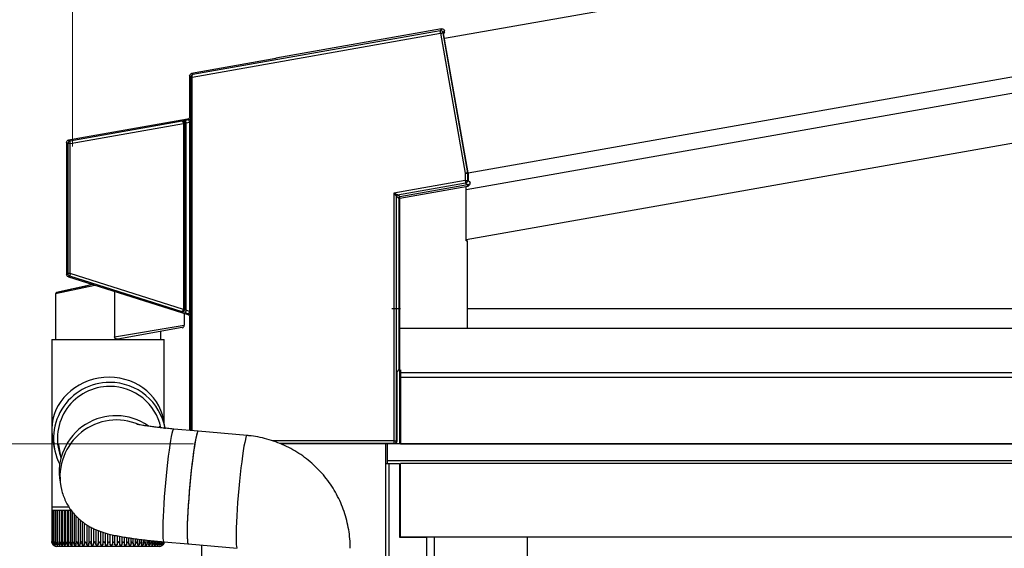
# Model space of a CAD drawing. Extents: x 0 to 22313, y 0 to 35916.
# Drawn here: x 11932 to 12333, y 29210 to 29425 of the extents above; entities that cross this region are included whole.
import ezdxf

# ---------------------------------------------------------------- set-up
doc = ezdxf.new("R2010")
doc.units = 0
doc.layers.add('YKK_A1', color=4, linetype='CONTINUOUS', lineweight=30)
doc.layers.add('YKK_D', color=6, linetype='CONTINUOUS', lineweight=13)

msp = doc.modelspace()

# ---------------------------------------------------------------- linework, layer by layer
at = {"layer": 'YKK_A1', "ltscale": 2}
for p, q in [((12104.83, 29417.29), (12619.95, 29508.11)), ((12114.47, 29362.63), (12619.95, 29451.76))]:
    msp.add_line(p, q, dxfattribs=at)
at = {"layer": 'YKK_A1'}
for p, q in [((12114.47, 29362.63), (12619.95, 29451.76)), ((12113.69, 29355.89), (12619.95, 29445.16)), ((12113.72, 29335.59), (12619.95, 29424.85)), ((12083.5, 29307.59), (12087, 29307.59)), ((12114.12, 29307.59), (13356.25, 29307.59)), ((12086.72, 29299.59), (14675.5, 29299.59)), ((12086.7, 29252.59), (12086.7, 29282.67)), ((12087, 29282.67), (12087, 29252.59)), ((12087, 29282.67), (12087, 29252.59)), ((12087, 29281.5), (14675.5, 29281.5)), ((12087, 29279.59), (14675.5, 29279.59)), ((12081, 29244.59), (12081, 29252.56)), ((12081.5, 29252.56), (12081.5, 29244.59)), ((12087, 29252.59), (12084.72, 29252.59)), ((14678.5, 29252.59), (12084.72, 29252.59)), ((12087, 29252.59), (14675.5, 29252.59)), ((12081, 27274.05), (12081, 29244.59)), ((12081, 29244.59), (12086.5, 29244.59)), ((14678.5, 29245.59), (12081.5, 29245.59)), ((12082.3, 27271.59), (12082.3, 29244.59)), ((12086.5, 29244.59), (12086.5, 29214.59)), ((14673, 29244.58), (12087, 29244.58)), ((12087, 29214.59), (12087, 29244.58)), ((12086.5, 29214.59), (12097.5, 29214.59)), ((14673, 29214.58), (12087, 29214.58)), ((12097.5, 29214.59), (12097.5, 27273.19)), ((12100.7, 29214.58), (12100.7, 29211.58)), ((12138.5, 29214.58), (12138.5, 29211.58)), ((12006, 29211.38), (12006, 26835.93)), ((12100.7, 29211.58), (12100.7, 27275.58)), ((12138.5, 29211.58), (12138.5, 27279.09))]:
    msp.add_line(p, q, dxfattribs=at)
at = {"layer": 'YKK_A1', "linetype": 'Continuous'}
for p, q in [((12002.19, 29401.51), (12103.27, 29419.34)), ((12103.1, 29420.32), (12002.49, 29402.58)), ((12103.67, 29421.14), (12036.19, 29409.24)), ((12103.67, 29421.14), (12103.1, 29420.32)), ((12103.1, 29420.29), (12103.1, 29420.32)), ((12103.11, 29420.23), (12103.1, 29420.29)), ((12103.13, 29420.13), (12103.11, 29420.23)), ((12103.15, 29420.01), (12103.13, 29420.13)), ((12103.18, 29419.86), (12103.15, 29420.01)), ((12103.21, 29419.7), (12103.18, 29419.86)), ((12103.24, 29419.52), (12103.21, 29419.7)), ((12103.27, 29419.34), (12103.24, 29419.52)), ((12103.27, 29419.34), (12103.45, 29419.37)), ((12103.27, 29419.34), (12113.29, 29362.5)), ((12103.45, 29419.37), (12103.63, 29419.4)), ((12103.63, 29419.4), (12103.8, 29419.43)), ((12103.8, 29419.43), (12103.94, 29419.46)), ((12103.94, 29419.46), (12104.07, 29419.48)), ((12104.07, 29419.48), (12104.16, 29419.49)), ((12104.16, 29419.49), (12104.22, 29419.5)), ((12104.22, 29419.5), (12104.25, 29419.51)), ((12104.25, 29419.51), (12104.83, 29420.33)), ((12114.28, 29362.63), (12104.25, 29419.51)), ((12104.91, 29419.83), (12104.49, 29419.23)), ((12114.47, 29362.65), (12104.49, 29419.23)), ((12104.91, 29419.83), (12104.83, 29420.33)), ((12036.23, 29409.03), (12001.99, 29402.99)), ((12036.19, 29409.24), (12036.23, 29409.03)), ((12002.49, 29402.58), (12001.99, 29402.99)), ((12001.17, 29402.01), (12001.69, 29401.57)), ((12001.17, 29402.01), (12001.17, 29385.47)), ((12001.69, 29401.51), (12002.19, 29401.51)), ((12001.69, 29401.51), (12001.69, 29257.93)), ((12002.19, 29257.89), (12002.19, 29401.51)), ((12000.35, 29384.49), (11951.99, 29375.96)), ((11998.18, 29383.61), (11952.49, 29375.55)), ((11952.66, 29374.57), (11998.75, 29382.69)), ((11998.19, 29383.61), (11998.18, 29383.61)), ((11998.18, 29383.61), (11998.18, 29383.61)), ((11998.18, 29383.61), (11998.18, 29383.61)), ((11998.18, 29383.61), (11998.18, 29383.61)), ((11998.18, 29383.61), (11998.18, 29383.61)), ((11998.2, 29383.6), (11998.19, 29383.61)), ((11998.22, 29383.6), (11998.2, 29383.6)), ((11998.26, 29383.58), (11998.22, 29383.6)), ((11998.34, 29383.52), (11998.26, 29383.58)), ((11998.37, 29383.49), (11998.34, 29383.52)), ((11998.53, 29383.28), (11998.37, 29383.49)), ((11998.62, 29383.09), (11998.53, 29383.28)), ((11998.75, 29382.69), (11998.84, 29382.72)), ((11998.76, 29382.58), (11999.26, 29382.58)), ((11998.76, 29382.58), (11998.76, 29307.35)), ((11998.84, 29382.72), (11998.93, 29382.74)), ((11998.93, 29382.74), (11999.01, 29382.76)), ((11999.01, 29382.76), (11999.08, 29382.77)), ((11999.08, 29382.77), (11999.14, 29382.79)), ((11999.14, 29382.79), (11999.19, 29382.8)), ((11999.19, 29382.8), (11999.22, 29382.8)), ((11999.22, 29382.8), (11999.23, 29382.81)), ((11999.26, 29307.35), (11999.26, 29382.58)), ((11999.26, 29382.58), (11999.26, 29382.58)), ((11999.26, 29382.58), (11999.26, 29307.34)), ((12000.78, 29384.13), (11999.59, 29383.92)), ((11999.59, 29383.89), (11999.59, 29383.92)), ((11999.61, 29383.83), (11999.59, 29383.89)), ((11999.62, 29383.73), (11999.61, 29383.83)), ((11999.64, 29383.61), (11999.62, 29383.73)), ((11999.67, 29383.46), (11999.64, 29383.61)), ((11999.7, 29383.3), (11999.67, 29383.46)), ((11999.73, 29383.12), (11999.7, 29383.3)), ((11999.76, 29382.94), (11999.73, 29383.12)), ((11999.76, 29382.94), (12001.19, 29383.19)), ((11999.76, 29306.78), (11999.76, 29382.94)), ((12000.35, 29384.49), (12000.78, 29384.13)), ((12001.6, 29385.11), (12001.17, 29385.47)), ((12001.19, 29383.19), (12001.69, 29383.19)), ((12001.19, 29383.19), (12001.19, 29306.33)), ((12001.69, 29306.33), (12001.69, 29383.19)), ((11951.17, 29374.98), (11951.66, 29374.57)), ((11951.17, 29374.98), (11951.17, 29321.34)), ((11952.66, 29374.57), (11951.66, 29374.57)), ((11951.66, 29374.57), (11951.66, 29321.7)), ((11952.49, 29375.55), (11951.99, 29375.96)), ((11952.49, 29375.52), (11952.49, 29375.55)), ((11952.5, 29375.46), (11952.49, 29375.52)), ((11952.52, 29375.37), (11952.5, 29375.46)), ((11952.54, 29375.24), (11952.52, 29375.37)), ((11952.57, 29375.1), (11952.54, 29375.24)), ((11952.6, 29374.93), (11952.57, 29375.1)), ((11952.63, 29374.75), (11952.6, 29374.93)), ((11952.66, 29374.57), (11952.63, 29374.75)), ((11952.66, 29321.7), (11952.66, 29374.57)), ((12113.48, 29362.53), (12113.29, 29362.5)), ((12113.29, 29362.5), (12113.48, 29362.51)), ((12113.29, 29362.5), (12113.29, 29359.54)), ((12113.66, 29362.55), (12113.48, 29362.53)), ((12113.48, 29362.51), (12113.66, 29362.52)), ((12113.82, 29362.57), (12113.66, 29362.55)), ((12113.66, 29362.52), (12113.83, 29362.53)), ((12113.97, 29362.59), (12113.82, 29362.57)), ((12113.83, 29362.53), (12113.98, 29362.53)), ((12114.09, 29362.61), (12113.97, 29362.59)), ((12113.98, 29362.53), (12114.1, 29362.54)), ((12114.19, 29362.62), (12114.09, 29362.61)), ((12114.1, 29362.54), (12114.2, 29362.54)), ((12114.25, 29362.63), (12114.19, 29362.62)), ((12114.2, 29362.54), (12114.26, 29362.54)), ((12114.28, 29362.63), (12114.25, 29362.63)), ((12114.26, 29362.54), (12114.29, 29362.55)), ((12114.47, 29362.65), (12114.28, 29362.63)), ((12114.29, 29362.55), (12114.48, 29362.56)), ((12114.29, 29359.54), (12114.29, 29362.55)), ((12114.48, 29362.56), (12114.48, 29359.38)), ((12113.29, 29359.54), (12084.29, 29354.43)), ((12085.7, 29353.66), (12113.46, 29358.56)), ((12113.29, 29359.54), (12114.29, 29359.54)), ((12113.29, 29359.54), (12113.32, 29359.35)), ((12113.32, 29359.35), (12113.35, 29359.18)), ((12113.35, 29359.18), (12113.38, 29359.01)), ((12113.38, 29359.01), (12113.41, 29358.86)), ((12113.41, 29358.86), (12113.43, 29358.74)), ((12113.43, 29358.74), (12113.45, 29358.65)), ((12113.45, 29358.65), (12113.46, 29358.58)), ((12113.46, 29358.58), (12113.46, 29358.56)), ((12113.46, 29358.56), (12114.39, 29357.78)), ((12115.3, 29358.69), (12114.29, 29359.54)), ((12084.29, 29354.43), (12084.29, 29253.75)), ((12084.56, 29354.28), (12084.29, 29354.43)), ((12084.29, 29354.43), (12084.48, 29354.19)), ((12084.48, 29354.19), (12084.66, 29353.96)), ((12084.81, 29354.14), (12084.56, 29354.28)), ((12085.05, 29354.01), (12084.81, 29354.14)), ((12085.26, 29353.9), (12085.05, 29354.01)), ((12114.22, 29357.75), (12086.63, 29352.88)), ((12086.72, 29352.39), (12114.31, 29357.25)), ((12113.69, 29355.83), (12113.69, 29357.15)), ((12113.72, 29355.33), (12113.69, 29355.83)), ((12113.72, 29335.02), (12113.72, 29355.33)), ((12114.22, 29357.73), (12114.22, 29357.75)), ((12114.23, 29357.7), (12114.22, 29357.73)), ((12114.24, 29357.65), (12114.23, 29357.7)), ((12114.25, 29357.59), (12114.24, 29357.65)), ((12114.26, 29357.52), (12114.25, 29357.59)), ((12114.27, 29357.44), (12114.26, 29357.52)), ((12114.29, 29357.35), (12114.27, 29357.44)), ((12114.31, 29357.25), (12114.29, 29357.35)), ((12084.66, 29353.96), (12084.83, 29353.75)), ((12084.83, 29353.75), (12084.98, 29353.56)), ((12084.98, 29353.56), (12085.1, 29353.41)), ((12085.1, 29353.41), (12085.2, 29353.29)), ((12085.2, 29353.29), (12085.26, 29353.21)), ((12085.43, 29353.8), (12085.26, 29353.9)), ((12085.26, 29353.21), (12085.29, 29353.17)), ((12085.29, 29253.75), (12085.29, 29353.17)), ((12085.29, 29353.17), (12086.22, 29352.39)), ((12085.57, 29353.73), (12085.43, 29353.8)), ((12085.66, 29353.68), (12085.57, 29353.73)), ((12085.7, 29353.66), (12085.66, 29353.68)), ((12086.63, 29352.88), (12085.7, 29353.66)), ((12086.22, 29352.39), (12086.22, 29282.62)), ((12086.72, 29352.39), (12086.22, 29352.39)), ((12086.63, 29352.87), (12086.63, 29352.88)), ((12086.64, 29352.84), (12086.63, 29352.87)), ((12086.65, 29352.79), (12086.64, 29352.84)), ((12086.66, 29352.73), (12086.65, 29352.79)), ((12086.67, 29352.65), (12086.66, 29352.73)), ((12086.68, 29352.57), (12086.67, 29352.65)), ((12086.7, 29352.48), (12086.68, 29352.57)), ((12086.72, 29352.39), (12086.7, 29352.48)), ((12086.72, 29282.67), (12086.72, 29352.39)), ((12113.72, 29335.02), (12114.12, 29335.09)), ((12114.12, 29335.09), (12114.12, 29299.59)), ((11951.66, 29321.7), (11951.17, 29321.34)), ((11952.66, 29321.7), (11951.66, 29321.7)), ((11951.87, 29320.38), (11952.36, 29320.74)), ((11951.87, 29320.38), (12000.47, 29305.06)), ((11952.37, 29320.77), (11952.36, 29320.74)), ((11952.36, 29320.74), (11998.05, 29306.34)), ((11952.39, 29320.83), (11952.37, 29320.77)), ((11952.42, 29320.92), (11952.39, 29320.83)), ((11952.46, 29321.04), (11952.42, 29320.92)), ((11952.5, 29321.19), (11952.46, 29321.04)), ((11952.55, 29321.35), (11952.5, 29321.19)), ((11952.6, 29321.52), (11952.55, 29321.35)), ((11952.66, 29321.7), (11952.6, 29321.52)), ((11998.73, 29307.17), (11952.66, 29321.7)), ((11962.59, 29316.92), (11946.65, 29313.47)), ((11961.84, 29317.24), (11947.05, 29313.96)), ((11947.08, 29313.97), (11947.05, 29313.96)), ((11947.31, 29314.02), (11947.08, 29313.97)), ((11947.76, 29314.12), (11947.31, 29314.02)), ((11948.44, 29314.27), (11947.76, 29314.12)), ((11949.34, 29314.47), (11948.44, 29314.27)), ((11950.44, 29314.71), (11949.34, 29314.47)), ((11951.73, 29315), (11950.44, 29314.71)), ((11953.2, 29315.33), (11951.73, 29315)), ((11954.84, 29315.69), (11953.2, 29315.33)), ((11956.62, 29316.08), (11954.84, 29315.69)), ((11958.52, 29316.5), (11956.62, 29316.08)), ((11960.52, 29316.95), (11958.52, 29316.5)), ((11961.84, 29317.24), (11960.52, 29316.95)), ((11970.66, 29314.46), (11970.66, 29296.04)), ((11946.65, 29313.47), (11946.65, 29294.89)), ((11998.06, 29306.34), (11998.05, 29306.34)), ((11998.05, 29306.34), (11998.05, 29306.34)), ((11998.05, 29306.34), (11998.05, 29306.34)), ((11998.05, 29306.34), (11998.05, 29306.34)), ((11998.08, 29306.34), (11998.06, 29306.34)), ((11998.06, 29306.34), (11998.06, 29306.34)), ((11998.1, 29306.34), (11998.08, 29306.34)), ((11998.14, 29306.36), (11998.1, 29306.34)), ((11998.22, 29306.4), (11998.14, 29306.36)), ((11998.26, 29306.43), (11998.22, 29306.4)), ((11998.44, 29306.62), (11998.26, 29306.43)), ((11998.56, 29306.81), (11998.44, 29306.62)), ((11998.73, 29307.17), (11998.81, 29307.14)), ((11999.26, 29307.35), (11998.76, 29307.35)), ((11998.81, 29307.14), (11998.9, 29307.11)), ((11998.9, 29307.11), (11998.98, 29307.08)), ((11998.98, 29307.08), (11999.04, 29307.05)), ((11999.04, 29307.05), (11999.1, 29307.03)), ((11999.1, 29307.03), (11999.15, 29307.01)), ((11999.15, 29307.01), (11999.18, 29307)), ((11999.18, 29307), (11999.19, 29307)), ((11999.26, 29307.34), (11999.26, 29307.35)), ((11999.52, 29306.01), (11999.49, 29305.92)), ((11999.56, 29306.13), (11999.52, 29306.01)), ((11999.6, 29306.27), (11999.56, 29306.13)), ((11999.65, 29306.43), (11999.6, 29306.27)), ((11999.71, 29306.6), (11999.65, 29306.43)), ((11999.76, 29306.78), (11999.71, 29306.6)), ((12001.19, 29306.33), (11999.76, 29306.78)), ((12001.69, 29306.33), (12001.19, 29306.33)), ((11999, 29305.47), (11999, 29300.72)), ((11999.47, 29305.86), (11999.46, 29305.83)), ((11999.46, 29305.83), (12000.9, 29305.38)), ((11999.49, 29305.92), (11999.47, 29305.86)), ((12000.9, 29305.38), (12000.47, 29305.06)), ((12001.17, 29304.11), (12001.6, 29304.42)), ((12001.17, 29304.11), (12001.17, 29257.98)), ((11970.66, 29296.04), (11999, 29300.72)), ((11998.18, 29299.74), (11971.98, 29295.12)), ((11989.35, 29298.18), (11989.35, 29294.89)), ((11945.1, 29294.89), (11945.1, 29226.89)), ((11945.1, 29294.89), (11990.9, 29294.89)), ((11990.9, 29260.62), (11990.9, 29294.89)), ((12085.48, 29281.56), (12086.22, 29282.62)), ((12085.48, 29281.56), (12085.48, 29253.56)), ((11991.21, 29258.88), (11990.61, 29262.29)), ((11989.25, 29259.09), (11989.14, 29259.67)), ((11994.5, 29258.31), (11994.26, 29257.72)), ((11994.7, 29258.54), (11994.5, 29258.31)), ((11994.74, 29258.54), (11994.7, 29258.54)), ((12004.68, 29257.67), (11994.74, 29258.54)), ((11945.53, 29254.17), (11946.16, 29250.64)), ((11993.43, 29253.93), (11993.13, 29252.06)), ((11993.73, 29255.51), (11993.43, 29253.93)), ((11994.01, 29256.78), (11993.73, 29255.51)), ((11994.26, 29257.72), (11994.01, 29256.78)), ((12003.67, 29254.64), (12003.37, 29253.06)), ((12003.71, 29254.84), (12003.42, 29253.3)), ((12003.95, 29255.91), (12003.67, 29254.64)), ((12003.98, 29256.06), (12003.71, 29254.84)), ((12004.2, 29256.85), (12003.95, 29255.91)), ((12004.24, 29256.95), (12003.98, 29256.06)), ((12004.44, 29257.44), (12004.2, 29256.85)), ((12004.47, 29257.49), (12004.24, 29256.95)), ((12004.64, 29257.67), (12004.44, 29257.44)), ((12004.67, 29257.67), (12004.47, 29257.49)), ((12004.68, 29257.67), (12004.64, 29257.67)), ((12004.68, 29257.67), (12004.67, 29257.67)), ((12024.56, 29255.93), (12004.68, 29257.67)), ((12023.87, 29254.32), (12023.59, 29253.1)), ((12024.12, 29255.21), (12023.87, 29254.32)), ((12024.35, 29255.75), (12024.12, 29255.21)), ((12024.55, 29255.93), (12024.35, 29255.75)), ((12024.56, 29255.93), (12024.55, 29255.93)), ((11947.8, 29252.28), (11948.82, 29246.55)), ((11992.82, 29249.93), (11992.5, 29247.57)), ((11993.13, 29252.06), (11992.82, 29249.93)), ((12003.07, 29251.19), (12002.76, 29249.06)), ((12003.11, 29251.46), (12002.8, 29249.36)), ((12003.37, 29253.06), (12003.07, 29251.19)), ((12003.42, 29253.3), (12003.11, 29251.46)), ((12023.3, 29251.55), (12022.99, 29249.72)), ((12023.59, 29253.1), (12023.3, 29251.55)), ((12084.29, 29253.75), (12035.07, 29253.75)), ((12037.78, 29252.75), (12084.29, 29252.75)), ((12084.48, 29252.56), (12038.23, 29252.56)), ((12084.29, 29253.75), (12085.29, 29253.75)), ((12084.29, 29253.75), (12084.29, 29252.75)), ((12084.29, 29252.75), (12084.48, 29252.56)), ((12085.48, 29253.56), (12085.29, 29253.75)), ((11992.5, 29247.57), (11992.19, 29245.02)), ((12002.45, 29246.7), (12002.14, 29244.15)), ((12002.49, 29247.04), (12002.18, 29244.52)), ((12002.76, 29249.06), (12002.45, 29246.7)), ((12002.8, 29249.36), (12002.49, 29247.04)), ((12022.68, 29247.62), (12022.37, 29245.29)), ((12022.99, 29249.72), (12022.68, 29247.62)), ((11991.89, 29242.33), (11991.61, 29239.53)), ((11992.19, 29245.02), (11991.89, 29242.33)), ((12002.14, 29244.15), (12001.84, 29241.46)), ((12002.18, 29244.52), (12001.88, 29241.84)), ((12022.06, 29242.77), (12021.76, 29240.1)), ((12022.37, 29245.29), (12022.06, 29242.77)), ((11991.61, 29239.53), (11991.34, 29236.67)), ((12001.55, 29238.66), (12001.28, 29235.8)), ((12001.59, 29239.05), (12001.31, 29236.2)), ((12001.84, 29241.46), (12001.55, 29238.66)), ((12001.88, 29241.84), (12001.59, 29239.05)), ((12021.76, 29240.1), (12021.47, 29237.31)), ((11948.5, 29237), (11948.81, 29235.26)), ((11948.81, 29235.26), (11948.87, 29234.95)), ((11991.34, 29236.67), (11991.09, 29233.79)), ((12001.28, 29235.8), (12001.03, 29232.92)), ((12001.31, 29236.2), (12001.06, 29233.32)), ((12021.2, 29234.46), (12020.95, 29231.58)), ((12021.47, 29237.31), (12021.2, 29234.46)), ((11990.87, 29230.95), (11990.67, 29228.17)), ((11991.09, 29233.79), (11990.87, 29230.95)), ((12000.81, 29230.08), (12000.62, 29227.3)), ((12000.84, 29230.47), (12000.64, 29227.68)), ((12001.03, 29232.92), (12000.81, 29230.08)), ((12001.06, 29233.32), (12000.84, 29230.47)), ((12020.95, 29231.58), (12020.72, 29228.72)), ((11945.1, 29226.89), (11945.1, 29225.39)), ((11945.1, 29226.89), (11952.04, 29226.89)), ((11990.67, 29228.17), (11990.51, 29225.52)), ((12000.62, 29227.3), (12000.45, 29224.64)), ((12000.64, 29227.68), (12000.48, 29225)), ((12020.52, 29225.94), (12020.36, 29223.26)), ((12020.72, 29228.72), (12020.52, 29225.94)), ((11945.11, 29225.39), (11945.1, 29225.39)), ((11945.11, 29225.39), (11945.11, 29212.88)), ((11945.23, 29225.39), (11945.11, 29225.39)), ((11945.22, 29225.39), (11945.22, 29212.79)), ((11945.52, 29225.39), (11945.23, 29225.39)), ((11945.51, 29225.39), (11945.51, 29212.7)), ((11945.98, 29225.39), (11945.52, 29225.39)), ((11945.96, 29225.39), (11945.96, 29212.91)), ((11946.61, 29225.39), (11945.98, 29225.39)), ((11946.58, 29225.39), (11946.58, 29212.53)), ((11947.4, 29225.39), (11946.61, 29225.39)), ((11947.26, 29225.39), (11947.26, 29211.56)), ((11947.35, 29225.39), (11947.35, 29212.45)), ((11948.35, 29225.39), (11947.4, 29225.39)), ((11948.08, 29225.39), (11948.08, 29211.56)), ((11948.28, 29225.39), (11948.28, 29212.37)), ((11949.45, 29225.39), (11948.35, 29225.39)), ((11949.04, 29225.39), (11949.04, 29211.56)), ((11949.36, 29225.39), (11949.36, 29212.29)), ((11950.69, 29225.39), (11949.45, 29225.39)), ((11950.16, 29225.39), (11950.16, 29211.56)), ((11950.57, 29225.39), (11950.57, 29212.22)), ((11952.07, 29225.39), (11950.69, 29225.39)), ((11951.4, 29225.39), (11951.4, 29211.56)), ((11951.92, 29225.39), (11951.92, 29212.14)), ((11953.13, 29225.39), (11952.07, 29225.39)), ((11952.78, 29225.39), (11952.78, 29211.56)), ((11953.38, 29225.08), (11953.38, 29212.07)), ((11954.27, 29223.99), (11954.27, 29211.56)), ((11954.94, 29223.26), (11954.94, 29211.99)), ((11955.86, 29222.35), (11955.86, 29211.56)), ((11990.39, 29223.02), (11990.3, 29220.72)), ((11990.51, 29225.52), (11990.39, 29223.02)), ((12000.33, 29222.15), (12000.24, 29219.85)), ((12000.34, 29222.48), (12000.25, 29220.15)), ((12000.45, 29224.64), (12000.33, 29222.15)), ((12000.48, 29225), (12000.34, 29222.48)), ((12020.36, 29223.26), (12020.23, 29220.74)), ((11956.61, 29221.68), (11956.61, 29211.92)), ((11957.55, 29220.91), (11957.55, 29211.56)), ((11958.36, 29220.3), (11958.36, 29211.85)), ((11959.32, 29219.66), (11959.32, 29211.56)), ((11960.17, 29219.12), (11960.17, 29211.79)), ((11961.15, 29218.59), (11961.15, 29211.56)), ((11962.05, 29218.13), (11962.05, 29211.74)), ((11990.25, 29218.66), (11990.24, 29216.86)), ((11990.3, 29220.72), (11990.25, 29218.66)), ((12000.2, 29218.06), (12000.18, 29216.22)), ((12000.24, 29219.85), (12000.19, 29217.79)), ((12000.25, 29220.15), (12000.2, 29218.06)), ((12020.13, 29218.41), (12020.08, 29216.31)), ((12020.23, 29220.74), (12020.13, 29218.41)), ((11963.03, 29217.69), (11963.03, 29211.56)), ((11963.96, 29217.31), (11963.96, 29211.68)), ((11964.95, 29216.94), (11964.95, 29211.56)), ((11965.9, 29216.62), (11965.9, 29211.56)), ((11966.9, 29216.32), (11966.9, 29211.56)), ((11967.85, 29216.06), (11967.85, 29211.56)), ((11968.85, 29211.56), (11968.85, 29215.82)), ((11969.81, 29215.59), (11969.81, 29211.56)), ((11970.81, 29211.56), (11970.81, 29215.38)), ((11971.75, 29215.19), (11971.75, 29211.56)), ((11972.74, 29211.56), (11972.74, 29214.99)), ((11973.66, 29214.83), (11973.66, 29211.56)), ((11974.64, 29211.75), (11974.64, 29214.67)), ((11975.52, 29214.52), (11975.52, 29211.56)), ((11976.49, 29211.81), (11976.49, 29214.37)), ((11977.34, 29214.25), (11977.34, 29211.56)), ((11978.29, 29211.88), (11978.29, 29214.11)), ((11979.07, 29214), (11979.07, 29211.56)), ((11980.01, 29211.95), (11980.01, 29213.88)), ((11990.24, 29216.86), (11990.27, 29215.36)), ((11990.27, 29215.36), (11990.33, 29214.18)), ((11990.33, 29214.18), (11990.44, 29213.34)), ((12000.19, 29217.79), (12000.18, 29215.99)), ((12000.18, 29216.22), (12000.2, 29214.68)), ((12000.18, 29215.99), (12000.21, 29214.49)), ((12000.2, 29214.68), (12000.26, 29213.46)), ((12000.21, 29214.49), (12000.28, 29213.31)), ((12020.08, 29216.31), (12020.06, 29214.48)), ((12020.06, 29214.48), (12020.08, 29212.94)), ((11945.62, 29211.56), (11945.68, 29211.56)), ((11945.78, 29211.77), (11945.78, 29211.56)), ((11945.78, 29211.56), (11945.92, 29211.56)), ((11945.96, 29212.91), (11945.96, 29212.62)), ((11946.11, 29211.94), (11946.11, 29211.56)), ((11946.11, 29211.56), (11946.33, 29211.56)), ((11946.6, 29212.31), (11946.6, 29211.56)), ((11946.6, 29211.56), (11946.9, 29211.56)), ((11947.11, 29210.89), (11947.1, 29210.89)), ((11988.9, 29210.89), (11947.11, 29210.89)), ((11947.26, 29211.56), (11947.64, 29211.56)), ((11948.08, 29211.56), (11948.53, 29211.56)), ((11949.04, 29211.56), (11949.57, 29211.56)), ((11950.16, 29211.56), (11950.75, 29211.56)), ((11951.4, 29211.56), (11952.06, 29211.56)), ((11952.78, 29211.56), (11953.49, 29211.56)), ((11954.27, 29211.56), (11955.03, 29211.56)), ((11955.86, 29211.56), (11956.68, 29211.56)), ((11957.55, 29211.56), (11958.4, 29211.56)), ((11959.32, 29211.56), (11960.2, 29211.56)), ((11961.15, 29211.56), (11962.06, 29211.56)), ((11963.03, 29211.56), (11963.97, 29211.56)), ((11964.95, 29211.56), (11965.9, 29211.56)), ((11966.9, 29211.56), (11967.85, 29211.56)), ((11968.85, 29211.56), (11969.81, 29211.56)), ((11970.8, 29211.56), (11971.75, 29211.56)), ((11972.73, 29211.56), (11973.66, 29211.56)), ((11974.62, 29211.56), (11975.52, 29211.56)), ((11976.46, 29211.56), (11977.34, 29211.56)), ((11978.23, 29211.56), (11979.07, 29211.56)), ((11979.93, 29211.56), (11980.73, 29211.56)), ((11980.73, 29213.78), (11980.73, 29211.56)), ((11981.54, 29211.56), (11982.29, 29211.56)), ((11981.64, 29212.02), (11981.64, 29213.67)), ((11982.29, 29213.59), (11982.29, 29211.56)), ((11983.04, 29211.56), (11983.74, 29211.56)), ((11983.17, 29212.09), (11983.17, 29213.49)), ((11983.74, 29213.42), (11983.74, 29211.56)), ((11984.43, 29211.56), (11985.07, 29211.56)), ((11984.59, 29212.16), (11984.59, 29213.33)), ((11985.07, 29213.28), (11985.07, 29211.56)), ((11985.7, 29211.56), (11986.27, 29211.56)), ((11985.89, 29212.24), (11985.89, 29213.19)), ((11986.27, 29213.15), (11986.27, 29211.56)), ((11986.83, 29211.56), (11987.33, 29211.56)), ((11987.05, 29212.32), (11987.05, 29213.07)), ((11987.33, 29213.04), (11987.33, 29211.56)), ((11987.81, 29211.56), (11988.24, 29211.56)), ((11988.08, 29212.4), (11988.08, 29212.97)), ((11988.24, 29212.95), (11988.24, 29211.56)), ((11988.65, 29211.56), (11989, 29211.56)), ((11988.95, 29212.49), (11988.95, 29212.88)), ((11989, 29212.88), (11989, 29211.56)), ((11989.33, 29211.56), (11989.6, 29211.56)), ((11989.6, 29212.1), (11989.6, 29211.56)), ((11989.67, 29212.57), (11989.67, 29212.81)), ((11989.85, 29211.56), (11990.04, 29211.56)), ((11990.04, 29211.87), (11990.04, 29211.56)), ((11990.2, 29211.56), (11990.31, 29211.56)), ((11990.38, 29211.56), (11990.4, 29211.56)), ((11990.44, 29213.34), (11990.58, 29212.85)), ((11990.58, 29212.85), (11990.72, 29212.72)), ((11990.72, 29212.72), (12000.66, 29211.85)), ((12000.26, 29213.46), (12000.36, 29212.57)), ((12000.28, 29213.31), (12000.38, 29212.47)), ((12000.36, 29212.57), (12000.5, 29212.03)), ((12000.38, 29212.47), (12000.52, 29211.98)), ((12000.5, 29212.03), (12000.67, 29211.85)), ((12000.52, 29211.98), (12000.66, 29211.85)), ((12000.66, 29211.85), (12020.54, 29210.1)), ((12020.08, 29212.94), (12020.15, 29211.71)), ((12020.15, 29211.71), (12020.25, 29210.82)), ((12020.25, 29210.82), (12020.38, 29210.28)), ((12020.38, 29210.28), (12020.55, 29210.1))]:
    msp.add_line(p, q, dxfattribs=at)
for centre, radius, start, end in [((12103.27, 29419.33), 1, 10.2496, 99.7503), ((12002.08, 29400.37), 1.27, 85.4675, 107.8937), ((11998.27, 29382.67), 0.939, 33.8089, 95.8742), ((11998.93, 29382.75), 0.464, 74.9068, 131.5917), ((11998.26, 29382.58), 1, 0.2802, 38.0127), ((12000.6, 29385.11), 1, 280.2016, 359.7984), ((12000.22, 29383.32), 0.978, 351.9549, 55.3283), ((11992.31, 29383.73), 9.39, 356.6807, 8.4468), ((11952.67, 29374.56), 1, 100.2015, 179.7985), ((12113.79, 29362.55), 0.501, 0.0241, 9.9796), ((12113.29, 29359.54), 1, 280.2017, 359.7979), ((12115.65, 29357.6), 1.27, 172.1059, 194.5329), ((12085.79, 29353.17), 0.501, 100.2022, 179.7968), ((12086.72, 29352.39), 0.501, 100.2013, 179.7988), ((11952.67, 29321.7), 1, 180.1717, 252.3282), ((11947.15, 29313.47), 0.5, 102.5, 177.2213), ((11963.12, 29317.15), 0.572, 193.9566, 203.0975), ((11998.26, 29307.25), 0.934, 256.796, 320.2113), ((11998.92, 29307.13), 0.486, 222.0267, 276.5427), ((11998.26, 29307.35), 1, 315.7407, 359.6676), ((12000.2, 29306.11), 1.01, 313.9069, 12.9081), ((11992.69, 29305.78), 9.02, 351.3354, 3.4962), ((11999.5, 29305.47), 0.5, 173.8035, 180), ((12000.6, 29304.42), 1, 0.172, 72.328), ((11998, 29300.72), 1, 280, 0), ((11968.66, 29254.64), 22.84, 89.8166, 207.2678), ((11968.67, 29254.63), 21.26, 89.835, 199.6584), ((11968.77, 29254.64), 21.24, 12.1172, 90.0882), ((11968.78, 29254.65), 22.83, 10.2094, 90.1038), ((11971.16, 29240.97), 23.01, 55.0113, 189.9275), ((11971.46, 29239.23), 23, 66.77, 189.9505), ((12084.29, 29253.75), 1, 270.2492, 359.7508), ((11947.1, 29212.89), 2, 202.7606, 270), ((11988.9, 29212.89), 2, 270, 336.6441)]:
    msp.add_arc(centre, radius, start, end, dxfattribs=at)
at = {"layer": 'YKK_A1', "linetype": 'Continuous', "extrusion": (0, 0, -1)}
for centre, major_axis, ratio, start_param, end_param in [((12103.84, 29420.15), (0.576, 0.822), 0.99628, 5.499651, 7.06672), ((12002.17, 29402.01), (-0.768, 0.645), 0.996828, 5.586618, 6.979753), ((12002.66, 29401.6), (0.282, 0.966), 0.960334, 4.415088, 5.808223), ((12002.66, 29401.6), (-0.137, 0.991), 0.473643, 4.811251, 6.204386), ((12001.66, 29401.51), (0, 0.508), 0.060227, 1.443563, 1.560137), ((12002.16, 29401.51), (-0.09, 1), 0.030813, 1.451503, 1.568077), ((11999.59, 29383.83), (-1.5, -0.27), 0.060227, 0.350496, 1.581455), ((11998.29, 29382.61), (-0.209, 0.978), 0.463601, 1.158814, 1.587561), ((11998.26, 29382.58), (0.323, 0.385), 0.995504, 0.639265, 0.870445), ((11998.29, 29382.61), (-0.522, 0.859), 0.952659, 1.468852, 1.897599), ((11998.26, 29382.58), (0.643, 0.766), 0.99999, 0.639265, 0.870445), ((11999.76, 29382.84), (-0.498, -0.271), 0.144705, 0.139592, 1.649302), ((12000.17, 29385.48), (0.768, -0.645), 0.996828, 5.586618, 6.979753), ((11952.17, 29374.98), (-0.768, 0.645), 0.996828, 5.586618, 6.979753), ((12113.97, 29362.56), (0.499, 0.044), 0.998121, 6.196082, 6.370289), ((12114.31, 29358.69), (-0.931, -0.419), 0.886863, 3.611836, 5.004972), ((12114.31, 29358.69), (0.12, 1.42), 0.697877, 1.512385, 2.90552), ((12114.22, 29357.65), (-1.5, -0.27), 0.060227, 1.581455, 1.69803), ((12114.31, 29357.16), (-1, -0.267), 0.087022, 1.593997, 1.710571), ((11952.17, 29321.34), (-0.809, -0.593), 0.997136, 5.65187, 6.9145), ((11999.46, 29305.93), (-1.5, 0.47), 0.058312, 4.693936, 5.924896), ((11998.29, 29307.31), (0.335, 0.943), 0.458783, 1.554471, 1.961483), ((11998.26, 29307.35), (-0.297, 0.405), 0.994693, 2.206018, 2.567458), ((11998.29, 29307.31), (0.603, 0.803), 0.948513, 1.276626, 1.683638), ((11998.26, 29307.35), (-0.591, 0.806), 0.999986, 2.206018, 2.567458), ((11999.76, 29306.88), (-0.498, 0.48), 0.100604, 4.615653, 6.125363), ((12000.17, 29304.1), (0.809, 0.593), 0.997136, 5.65187, 6.9145), ((12086.72, 29282.62), (-0.5, 0), 0.087489, 0.061087, 1.570796), ((12084.47, 29253.56), (0.71, -0.71), 0.99628, 5.499651, 7.06672)]:
    msp.add_ellipse(centre, major_axis=major_axis, ratio=ratio, start_param=start_param, end_param=end_param, dxfattribs=at)
at = {"layer": 'YKK_A1', "linetype": 'Continuous'}
for major_axis, start_param, end_param in [((22.83, 2.02), 0.080929, 3.045031), ((-2.21, 24.91), 1.489867, 1.667358)]:
    msp.add_ellipse((11968, 29258.59), major_axis=major_axis, ratio=0.915057, start_param=start_param, end_param=end_param, dxfattribs=at)
msp.add_open_spline([(11962.72, 29316.96), (11962.68, 29316.95), (11962.64, 29316.94), (11962.59, 29316.92)], degree=3, dxfattribs=at)
for points, knots in [([(11971.98, 29295.12), (11971.81, 29295.11), (11971.49, 29295.09), (11971.09, 29295.26), (11970.82, 29295.51), (11970.68, 29295.78), (11970.67, 29295.96), (11970.66, 29296.04)], [0, 0, 0, 0, 0.278126, 0.524169, 0.701574, 0.87972, 1, 1, 1, 1]), ([(11994.74, 29258.54), (11994.7, 29258.55), (11993.84, 29258.62), (11992.19, 29258.78), (11989.83, 29259.02), (11987.6, 29259.28), (11985.55, 29259.54), (11983.71, 29259.8), (11982.21, 29260.03), (11981.04, 29260.23), (11980.22, 29260.39), (11979.72, 29260.5), (11979.5, 29260.56), (11979.53, 29260.55), (11979.54, 29260.54)], [0, 0, 0, 0, 0.005332, 0.118244, 0.230702, 0.342241, 0.452297, 0.560142, 0.664803, 0.7548, 0.838068, 0.913631, 0.981484, 1, 1, 1, 1]), ([(12066.5, 29210.1), (12066.49, 29211.05), (12066.45, 29213.26), (12066.08, 29216.73), (12065.37, 29220.48), (12064.36, 29224.16), (12063.05, 29227.75), (12061.44, 29231.21), (12059.56, 29234.53), (12057.4, 29237.68), (12054.99, 29240.64), (12052.35, 29243.39), (12049.49, 29245.91), (12046.42, 29248.19), (12043.18, 29250.2), (12039.79, 29251.94), (12036.26, 29253.39), (12032.63, 29254.54), (12028.98, 29255.37), (12026.27, 29255.77), (12024.82, 29255.91), (12024.56, 29255.93)], [0, 0, 0, 0, 0.041471, 0.09737, 0.153276, 0.209182, 0.265088, 0.320992, 0.376895, 0.432795, 0.488692, 0.544586, 0.600476, 0.656363, 0.712246, 0.768125, 0.824, 0.879871, 0.93574, 0.988668, 1, 1, 1, 1]), ([(11948.81, 29235.26), (11948.99, 29234.42), (11949.34, 29232.76), (11950.2, 29230.4), (11951.24, 29228.21), (11952.49, 29226.19), (11953.88, 29224.35), (11955.4, 29222.72), (11956.99, 29221.29), (11958.62, 29220.07), (11960.23, 29219.06), (11961.79, 29218.23), (11963.3, 29217.55), (11964.79, 29216.98), (11966.33, 29216.47), (11968.13, 29215.97), (11970.23, 29215.47), (11972.62, 29215), (11975.09, 29214.58), (11977.64, 29214.19), (11980.32, 29213.83), (11983.13, 29213.48), (11985.99, 29213.17), (11988.53, 29212.92), (11990.11, 29212.77), (11990.72, 29212.72)], [0, 0, 0, 0, 0.044613, 0.08758, 0.129557, 0.170529, 0.210471, 0.249318, 0.28695, 0.323173, 0.357802, 0.390933, 0.423338, 0.456527, 0.492412, 0.534938, 0.592893, 0.653473, 0.70833, 0.760019, 0.814193, 0.866517, 0.917797, 0.968483, 1, 1, 1, 1]), ([(11945.28, 29212.12), (11945.24, 29212.21), (11945.12, 29212.46), (11945.11, 29212.72), (11945.11, 29212.88), (11945.11, 29212.89)], [0, 0, 0, 0, 0.361802, 0.989732, 1, 1, 1, 1]), ([(11945.11, 29212.89), (11945.11, 29212.88), (11945.11, 29212.66), (11945.18, 29212.44), (11945.24, 29212.21)], [0, 0, 0, 0, 0.01182, 1, 1, 1, 1]), ([(11945.25, 29212.59), (11945.23, 29212.68), (11945.22, 29212.78), (11945.23, 29212.88), (11945.23, 29212.89)], [0, 0, 0, 0, 0.973441, 1, 1, 1, 1]), ([(11945.23, 29212.89), (11945.23, 29212.88), (11945.24, 29212.64), (11945.33, 29212.25), (11945.57, 29211.82), (11945.73, 29211.63), (11945.78, 29211.56)], [0, 0, 0, 0, 0.0058123, 0.5270501, 0.841294, 1, 1, 1, 1]), ([(11945.92, 29211.56), (11945.84, 29211.67), (11945.65, 29211.92), (11945.51, 29212.38), (11945.5, 29212.72), (11945.52, 29212.88), (11945.52, 29212.89)], [0, 0, 0, 0, 0.251355, 0.638987, 0.994192, 1, 1, 1, 1]), ([(11945.52, 29212.89), (11945.52, 29212.88), (11945.54, 29212.64), (11945.65, 29212.25), (11945.9, 29211.82), (11946.06, 29211.63), (11946.11, 29211.56)], [0, 0, 0, 0, 0.005812, 0.52705, 0.841293, 1, 1, 1, 1]), ([(11946.33, 29211.56), (11946.26, 29211.67), (11946.07, 29211.92), (11945.95, 29212.38), (11945.96, 29212.72), (11945.98, 29212.88), (11945.98, 29212.89)], [0, 0, 0, 0, 0.251349, 0.638979, 0.994192, 1, 1, 1, 1]), ([(11945.98, 29212.89), (11945.98, 29212.88), (11946.01, 29212.64), (11946.14, 29212.25), (11946.4, 29211.82), (11946.55, 29211.63), (11946.6, 29211.56)], [0, 0, 0, 0, 0.005812, 0.52705, 0.841292, 1, 1, 1, 1]), ([(11946.9, 29211.56), (11946.83, 29211.67), (11946.66, 29211.92), (11946.56, 29212.38), (11946.58, 29212.72), (11946.61, 29212.88), (11946.61, 29212.89)], [0, 0, 0, 0, 0.2513416, 0.6389669, 0.9941917, 1, 1, 1, 1]), ([(11946.61, 29212.89), (11946.61, 29212.88), (11946.66, 29212.64), (11946.79, 29212.25), (11947.06, 29211.82), (11947.21, 29211.63), (11947.26, 29211.56)], [0, 0, 0, 0, 0.005812, 0.52705, 0.841291, 1, 1, 1, 1]), ([(11947.64, 29211.56), (11947.57, 29211.67), (11947.4, 29211.92), (11947.33, 29212.38), (11947.37, 29212.72), (11947.4, 29212.88), (11947.4, 29212.89)], [0, 0, 0, 0, 0.251331, 0.638951, 0.994192, 1, 1, 1, 1]), ([(11947.4, 29212.89), (11947.4, 29212.88), (11947.46, 29212.64), (11947.61, 29212.25), (11947.88, 29211.82), (11948.03, 29211.63), (11948.08, 29211.56)], [0, 0, 0, 0, 0.005812, 0.52705, 0.841289, 1, 1, 1, 1]), ([(11948.53, 29211.56), (11948.47, 29211.67), (11948.31, 29211.92), (11948.26, 29212.38), (11948.31, 29212.72), (11948.35, 29212.88), (11948.35, 29212.89)], [0, 0, 0, 0, 0.251317, 0.63893, 0.994192, 1, 1, 1, 1]), ([(11948.35, 29212.89), (11948.35, 29212.88), (11948.42, 29212.64), (11948.58, 29212.25), (11948.86, 29211.82), (11949, 29211.63), (11949.04, 29211.56)], [0, 0, 0, 0, 0.005812, 0.52705, 0.841286, 1, 1, 1, 1]), ([(11949.57, 29211.56), (11949.51, 29211.67), (11949.37, 29211.92), (11949.34, 29212.38), (11949.4, 29212.72), (11949.45, 29212.88), (11949.45, 29212.89)], [0, 0, 0, 0, 0.251299, 0.6389028, 0.9941917, 1, 1, 1, 1]), ([(11949.45, 29212.89), (11949.45, 29212.88), (11949.53, 29212.64), (11949.7, 29212.25), (11949.98, 29211.82), (11950.11, 29211.63), (11950.16, 29211.56)], [0, 0, 0, 0, 0.005812, 0.52705, 0.841282, 1, 1, 1, 1]), ([(11950.75, 29211.56), (11950.7, 29211.67), (11950.56, 29211.92), (11950.56, 29212.38), (11950.64, 29212.72), (11950.69, 29212.88), (11950.69, 29212.89)], [0, 0, 0, 0, 0.251276, 0.638868, 0.994192, 1, 1, 1, 1]), ([(11950.69, 29212.89), (11950.7, 29212.88), (11950.78, 29212.64), (11950.96, 29212.25), (11951.24, 29211.82), (11951.36, 29211.63), (11951.4, 29211.56)], [0, 0, 0, 0, 0.0058123, 0.52705, 0.8412776, 1, 1, 1, 1]), ([(11952.06, 29211.56), (11952.01, 29211.67), (11951.89, 29211.92), (11951.92, 29212.38), (11952.01, 29212.72), (11952.07, 29212.88), (11952.07, 29212.89)], [0, 0, 0, 0, 0.251237, 0.63881, 0.994192, 1, 1, 1, 1]), ([(11952.07, 29212.89), (11952.07, 29212.88), (11952.16, 29212.64), (11952.35, 29212.25), (11952.62, 29211.82), (11952.74, 29211.63), (11952.78, 29211.56)], [0, 0, 0, 0, 0.005812, 0.52705, 0.841273, 1, 1, 1, 1]), ([(11953.49, 29211.56), (11953.45, 29211.67), (11953.35, 29211.92), (11953.39, 29212.38), (11953.5, 29212.72), (11953.56, 29212.88), (11953.56, 29212.89)], [0, 0, 0, 0, 0.251269, 0.638858, 0.994192, 1, 1, 1, 1]), ([(11953.56, 29212.89), (11953.56, 29212.88), (11953.66, 29212.64), (11953.85, 29212.25), (11954.12, 29211.82), (11954.23, 29211.63), (11954.27, 29211.56)], [0, 0, 0, 0, 0.005812, 0.52705, 0.841279, 1, 1, 1, 1]), ([(11955.03, 29211.56), (11955, 29211.67), (11954.91, 29211.92), (11954.98, 29212.38), (11955.09, 29212.72), (11955.16, 29212.88), (11955.16, 29212.89)], [0, 0, 0, 0, 0.251293, 0.638895, 0.994192, 1, 1, 1, 1]), ([(11955.16, 29212.89), (11955.17, 29212.88), (11955.22, 29212.76), (11955.33, 29212.52), (11955.5, 29212.21), (11955.65, 29211.96), (11955.74, 29211.79), (11955.82, 29211.66), (11955.85, 29211.6), (11955.86, 29211.56)], [0, 0, 0, 0, 0.005795, 0.262728, 0.527424, 0.682873, 0.841547, 0.920347, 1, 1, 1, 1]), ([(11956.68, 29211.56), (11956.65, 29211.67), (11956.57, 29211.92), (11956.66, 29212.38), (11956.79, 29212.72), (11956.86, 29212.88), (11956.87, 29212.89)], [0, 0, 0, 0, 0.251313, 0.638923, 0.994192, 1, 1, 1, 1]), ([(11956.87, 29212.89), (11956.87, 29212.88), (11956.97, 29212.64), (11957.18, 29212.25), (11957.43, 29211.82), (11957.52, 29211.63), (11957.55, 29211.56)], [0, 0, 0, 0, 0.005812, 0.52705, 0.841287, 1, 1, 1, 1]), ([(11958.4, 29211.56), (11958.38, 29211.67), (11958.33, 29211.92), (11958.44, 29212.38), (11958.57, 29212.72), (11958.65, 29212.88), (11958.65, 29212.89)], [0, 0, 0, 0, 0.2513277, 0.6389459, 0.9941917, 1, 1, 1, 1]), ([(11958.65, 29212.89), (11958.65, 29212.88), (11958.77, 29212.64), (11958.97, 29212.25), (11959.21, 29211.82), (11959.29, 29211.63), (11959.32, 29211.56)], [0, 0, 0, 0, 0.005812, 0.52705, 0.841289, 1, 1, 1, 1]), ([(11960.2, 29211.56), (11960.19, 29211.67), (11960.15, 29211.92), (11960.28, 29212.38), (11960.43, 29212.72), (11960.51, 29212.88), (11960.51, 29212.89)], [0, 0, 0, 0, 0.251339, 0.638963, 0.994192, 1, 1, 1, 1]), ([(11960.51, 29212.89), (11960.51, 29212.88), (11960.63, 29212.64), (11960.83, 29212.25), (11961.06, 29211.82), (11961.13, 29211.63), (11961.15, 29211.56)], [0, 0, 0, 0, 0.005812, 0.52705, 0.841291, 1, 1, 1, 1]), ([(11962.06, 29211.56), (11962.05, 29211.67), (11962.03, 29211.92), (11962.19, 29212.38), (11962.34, 29212.72), (11962.42, 29212.88), (11962.42, 29212.89)], [0, 0, 0, 0, 0.251348, 0.638976, 0.994192, 1, 1, 1, 1]), ([(11962.42, 29212.89), (11962.43, 29212.88), (11962.54, 29212.64), (11962.75, 29212.25), (11962.96, 29211.82), (11963.02, 29211.63), (11963.03, 29211.56)], [0, 0, 0, 0, 0.005812, 0.52705, 0.841293, 1, 1, 1, 1]), ([(11963.97, 29211.56), (11963.97, 29211.67), (11963.96, 29211.92), (11964.14, 29212.38), (11964.3, 29212.72), (11964.38, 29212.88), (11964.38, 29212.89)], [0, 0, 0, 0, 0.251354, 0.638985, 0.994192, 1, 1, 1, 1]), ([(11964.38, 29212.89), (11964.38, 29212.88), (11964.5, 29212.64), (11964.71, 29212.25), (11964.9, 29211.82), (11964.94, 29211.63), (11964.95, 29211.56)], [0, 0, 0, 0, 0.005812, 0.52705, 0.841294, 1, 1, 1, 1]), ([(11965.9, 29211.56), (11965.91, 29211.67), (11965.92, 29211.92), (11966.11, 29212.38), (11966.28, 29212.72), (11966.36, 29212.88), (11966.37, 29212.89)], [0, 0, 0, 0, 0.251357, 0.63899, 0.994192, 1, 1, 1, 1]), ([(11966.37, 29212.89), (11966.37, 29212.88), (11966.49, 29212.64), (11966.69, 29212.25), (11966.87, 29211.82), (11966.89, 29211.63), (11966.9, 29211.56)], [0, 0, 0, 0, 0.005812, 0.52705, 0.841294, 1, 1, 1, 1]), ([(11967.85, 29211.56), (11967.87, 29211.67), (11967.9, 29211.92), (11968.11, 29212.38), (11968.28, 29212.72), (11968.36, 29212.88), (11968.36, 29212.89)], [0, 0, 0, 0, 0.251358, 0.638992, 0.994192, 1, 1, 1, 1]), ([(11968.36, 29212.89), (11968.36, 29212.88), (11968.49, 29212.64), (11968.68, 29212.25), (11968.84, 29211.82), (11968.85, 29211.63), (11968.85, 29211.56)], [0, 0, 0, 0, 0.005812, 0.52705, 0.841294, 1, 1, 1, 1]), ([(11969.81, 29211.56), (11969.83, 29211.67), (11969.88, 29211.92), (11970.1, 29212.38), (11970.27, 29212.72), (11970.36, 29212.88), (11970.36, 29212.89)], [0, 0, 0, 0, 0.251358, 0.638991, 0.994192, 1, 1, 1, 1]), ([(11970.36, 29212.89), (11970.36, 29212.88), (11970.48, 29212.64), (11970.67, 29212.25), (11970.8, 29211.82), (11970.8, 29211.63), (11970.8, 29211.56)], [0, 0, 0, 0, 0.0058123, 0.5270501, 0.841294, 1, 1, 1, 1]), ([(11971.75, 29211.56), (11971.77, 29211.67), (11971.84, 29211.92), (11972.07, 29212.38), (11972.25, 29212.72), (11972.33, 29212.88), (11972.33, 29212.89)], [0, 0, 0, 0, 0.2513547, 0.6389865, 0.9941917, 1, 1, 1, 1]), ([(11972.33, 29212.89), (11972.33, 29212.88), (11972.45, 29212.64), (11972.63, 29212.25), (11972.75, 29211.82), (11972.73, 29211.63), (11972.73, 29211.56)], [0, 0, 0, 0, 0.005812, 0.52705, 0.841293, 1, 1, 1, 1]), ([(11973.66, 29211.56), (11973.69, 29211.67), (11973.78, 29211.92), (11974.02, 29212.38), (11974.19, 29212.72), (11974.28, 29212.88), (11974.28, 29212.89)], [0, 0, 0, 0, 0.251349, 0.638979, 0.994192, 1, 1, 1, 1]), ([(11974.28, 29212.89), (11974.28, 29212.88), (11974.4, 29212.64), (11974.56, 29212.25), (11974.66, 29211.82), (11974.63, 29211.63), (11974.62, 29211.56)], [0, 0, 0, 0, 0.005812, 0.52705, 0.841292, 1, 1, 1, 1]), ([(11975.52, 29211.56), (11975.56, 29211.67), (11975.67, 29211.92), (11975.92, 29212.38), (11976.09, 29212.72), (11976.17, 29212.88), (11976.17, 29212.89)], [0, 0, 0, 0, 0.251342, 0.638967, 0.994192, 1, 1, 1, 1]), ([(11976.17, 29212.89), (11976.17, 29212.88), (11976.29, 29212.64), (11976.44, 29212.25), (11976.52, 29211.82), (11976.47, 29211.63), (11976.46, 29211.56)], [0, 0, 0, 0, 0.0058123, 0.52705, 0.8412907, 1, 1, 1, 1]), ([(11977.34, 29211.56), (11977.38, 29211.67), (11977.5, 29211.92), (11977.76, 29212.38), (11977.93, 29212.72), (11978, 29212.88), (11978.01, 29212.89)], [0, 0, 0, 0, 0.251331, 0.638951, 0.994192, 1, 1, 1, 1]), ([(11978.01, 29212.89), (11978.01, 29212.88), (11978.12, 29212.64), (11978.26, 29212.25), (11978.31, 29211.82), (11978.25, 29211.63), (11978.23, 29211.56)], [0, 0, 0, 0, 0.005812, 0.52705, 0.841289, 1, 1, 1, 1]), ([(11979.07, 29211.56), (11979.13, 29211.67), (11979.26, 29211.92), (11979.52, 29212.38), (11979.69, 29212.72), (11979.76, 29212.88), (11979.76, 29212.89)], [0, 0, 0, 0, 0.251317, 0.63893, 0.994192, 1, 1, 1, 1]), ([(11979.76, 29212.89), (11979.76, 29212.88), (11979.87, 29212.64), (11980, 29212.25), (11980.02, 29211.82), (11979.96, 29211.63), (11979.93, 29211.56)], [0, 0, 0, 0, 0.005812, 0.52705, 0.841286, 1, 1, 1, 1]), ([(11980.73, 29211.56), (11980.79, 29211.67), (11980.93, 29211.92), (11981.2, 29212.38), (11981.36, 29212.72), (11981.43, 29212.88), (11981.43, 29212.89)], [0, 0, 0, 0, 0.251299, 0.638903, 0.994192, 1, 1, 1, 1]), ([(11981.43, 29212.89), (11981.43, 29212.88), (11981.53, 29212.64), (11981.65, 29212.25), (11981.65, 29211.82), (11981.57, 29211.63), (11981.54, 29211.56)], [0, 0, 0, 0, 0.005812, 0.52705, 0.841282, 1, 1, 1, 1]), ([(11982.29, 29211.56), (11982.35, 29211.67), (11982.5, 29211.92), (11982.77, 29212.38), (11982.93, 29212.72), (11983, 29212.88), (11983, 29212.89)], [0, 0, 0, 0, 0.251276, 0.638868, 0.994192, 1, 1, 1, 1]), ([(11983, 29212.89), (11983, 29212.88), (11983.09, 29212.64), (11983.19, 29212.25), (11983.16, 29211.82), (11983.07, 29211.63), (11983.04, 29211.56)], [0, 0, 0, 0, 0.005812, 0.52705, 0.841278, 1, 1, 1, 1]), ([(11983.74, 29211.56), (11983.8, 29211.67), (11983.97, 29211.92), (11984.24, 29212.38), (11984.39, 29212.72), (11984.45, 29212.88), (11984.45, 29212.89)], [0, 0, 0, 0, 0.251246, 0.638824, 0.994192, 1, 1, 1, 1]), ([(11984.45, 29212.89), (11984.45, 29212.88), (11984.53, 29212.64), (11984.62, 29212.25), (11984.57, 29211.82), (11984.47, 29211.63), (11984.43, 29211.56)], [0, 0, 0, 0, 0.005812, 0.52705, 0.841272, 1, 1, 1, 1]), ([(11985.07, 29211.56), (11985.14, 29211.67), (11985.31, 29211.92), (11985.58, 29212.38), (11985.72, 29212.72), (11985.77, 29212.88), (11985.78, 29212.89)], [0, 0, 0, 0, 0.251269, 0.638858, 0.994192, 1, 1, 1, 1]), ([(11985.78, 29212.89), (11985.78, 29212.88), (11985.85, 29212.64), (11985.92, 29212.25), (11985.85, 29211.82), (11985.74, 29211.63), (11985.7, 29211.56)], [0, 0, 0, 0, 0.0058123, 0.52705, 0.8412789, 1, 1, 1, 1]), ([(11986.27, 29211.56), (11986.34, 29211.67), (11986.53, 29211.92), (11986.79, 29212.38), (11986.92, 29212.72), (11986.97, 29212.88), (11986.97, 29212.89)], [0, 0, 0, 0, 0.251293, 0.638895, 0.994192, 1, 1, 1, 1]), ([(11986.97, 29212.89), (11986.97, 29212.88), (11987.04, 29212.64), (11987.08, 29212.25), (11986.99, 29211.82), (11986.87, 29211.63), (11986.83, 29211.56)], [0, 0, 0, 0, 0.005812, 0.52705, 0.841283, 1, 1, 1, 1]), ([(11987.33, 29211.56), (11987.4, 29211.67), (11987.6, 29211.92), (11987.85, 29212.38), (11987.97, 29212.72), (11988.01, 29212.88), (11988.01, 29212.89)], [0, 0, 0, 0, 0.251313, 0.638923, 0.994192, 1, 1, 1, 1]), ([(11988.01, 29212.89), (11988.01, 29212.88), (11988.07, 29212.64), (11988.1, 29212.25), (11987.99, 29211.82), (11987.86, 29211.63), (11987.81, 29211.56)], [0, 0, 0, 0, 0.0058123, 0.52705, 0.8412865, 1, 1, 1, 1]), ([(11988.24, 29211.56), (11988.32, 29211.67), (11988.52, 29211.92), (11988.76, 29212.38), (11988.87, 29212.72), (11988.91, 29212.88), (11988.91, 29212.89)], [0, 0, 0, 0, 0.251328, 0.638946, 0.994192, 1, 1, 1, 1]), ([(11988.91, 29212.89), (11988.91, 29212.88), (11988.96, 29212.64), (11988.97, 29212.25), (11988.83, 29211.82), (11988.7, 29211.63), (11988.65, 29211.56)], [0, 0, 0, 0, 0.005812, 0.52705, 0.841289, 1, 1, 1, 1]), ([(11989, 29211.56), (11989.08, 29211.67), (11989.28, 29211.92), (11989.52, 29212.38), (11989.62, 29212.72), (11989.64, 29212.88), (11989.64, 29212.89)], [0, 0, 0, 0, 0.251339, 0.638963, 0.994192, 1, 1, 1, 1]), ([(11989.64, 29212.57), (11989.64, 29212.44), (11989.66, 29212.15), (11989.52, 29211.82), (11989.38, 29211.63), (11989.33, 29211.56)], [0, 0, 0, 0, 0.385099, 0.793656, 1, 1, 1, 1]), ([(11989.6, 29211.56), (11989.68, 29211.67), (11989.89, 29211.92), (11990.11, 29212.38), (11990.19, 29212.72), (11990.21, 29212.88), (11990.21, 29212.89)], [0, 0, 0, 0, 0.251348, 0.638976, 0.994192, 1, 1, 1, 1]), ([(11990.2, 29212.66), (11990.2, 29212.49), (11990.2, 29212.18), (11990.04, 29211.82), (11989.89, 29211.63), (11989.85, 29211.56)], [0, 0, 0, 0, 0.430785, 0.808989, 1, 1, 1, 1]), ([(11990.04, 29211.56), (11990.12, 29211.67), (11990.32, 29211.92), (11990.53, 29212.38), (11990.6, 29212.72), (11990.62, 29212.88), (11990.62, 29212.89)], [0, 0, 0, 0, 0.251354, 0.638985, 0.994192, 1, 1, 1, 1]), ([(11990.62, 29212.89), (11990.62, 29212.88), (11990.64, 29212.64), (11990.59, 29212.25), (11990.4, 29211.82), (11990.25, 29211.63), (11990.2, 29211.56)], [0, 0, 0, 0, 0.005812, 0.52705, 0.841294, 1, 1, 1, 1]), ([(11990.31, 29211.56), (11990.39, 29211.67), (11990.59, 29211.92), (11990.77, 29212.32), (11990.8, 29212.6), (11990.82, 29212.71)], [0, 0, 0, 0, 0.288384, 0.733118, 1, 1, 1, 1]), ([(11990.82, 29212.71), (11990.81, 29212.53), (11990.78, 29212.2), (11990.58, 29211.82), (11990.43, 29211.63), (11990.38, 29211.56)], [0, 0, 0, 0, 0.457113, 0.817826, 1, 1, 1, 1]), ([(11990.4, 29211.56), (11990.48, 29211.67), (11990.68, 29211.92), (11990.85, 29212.32), (11990.87, 29212.6), (11990.88, 29212.71)], [0, 0, 0, 0, 0.289719, 0.73651, 1, 1, 1, 1])]:
    msp.add_open_spline(points, degree=3, knots=knots, dxfattribs=at)
at = {"layer": 'YKK_D'}
for p, q in [((11953.5, 29373.29), (11953.5, 30281.83)), ((11953.5, 29373.29), (11953.5, 30081.83)), ((12002.77, 29252.59), (11492.5, 29252.59)), ((12002.77, 29252.59), (11492.5, 29252.59)), ((12002.8, 29252.59), (11692.5, 29252.59))]:
    msp.add_line(p, q, dxfattribs=at)

doc.saveas('drawing.dxf')
